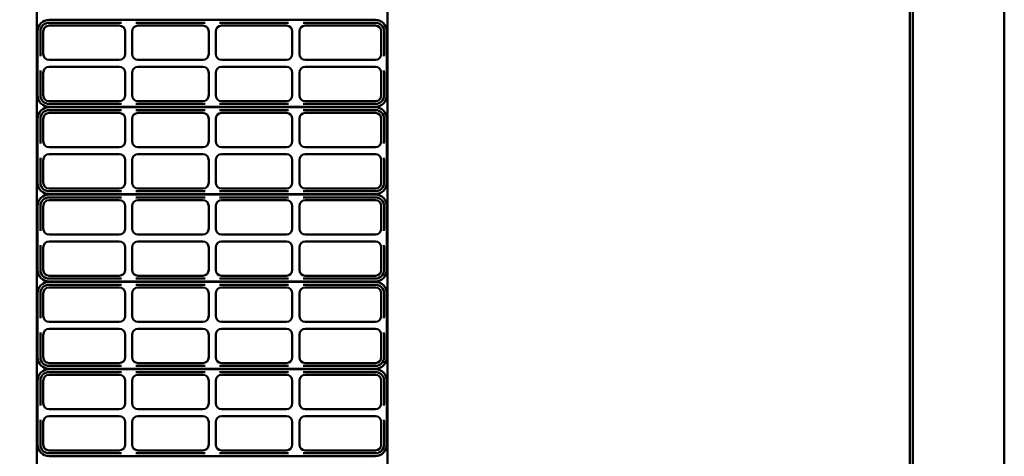
# Model space of a CAD drawing. Units: millimetres. Extents: x 0 to 3730, y 0 to 5250.
# Drawn here: x 1017 to 1620, y 3405 to 3672 of the extents above; entities that cross this region are included whole.
import ezdxf

# ---------------------------------------------------------------- set-up
doc = ezdxf.new("R2010")
doc.units = ezdxf.units.MM
doc.header["$LTSCALE"] = 12.5
doc.layers.add('AM_5', color=3, linetype='Continuous', lineweight=25)
doc.layers.add('Visible (ISO)', color=7, linetype='Continuous', lineweight=50)
doc.styles.add('Annotative', font='txt')
doc.styles.get("Standard").update_dxf_attribs({"font": 'tahoma.ttf'})
doc.dimstyles.new('Standard$0', dxfattribs={"dimscale": 12.5, "dimtxt": 0.18, "dimasz": 0.18, "dimexe": 0.18, "dimexo": 0.0625, "dimgap": 0.09, "dimtad": 0, "dimtih": 1, "dimtoh": 1, "dimdec": 4, "dimzin": 0, "dimdsep": 46, "dimtxsty": 'Standard', "dimblk": 'CLOSED', "dimcen": 0.09, "dimadec": 0, "dimazin": 0, "dimtfac": 1, "dimtdec": 4, "dimtofl": 0, "dimtmove": 0, "dimatfit": 3, "dimfxl": 1, "dimtolj": 1, "dimtzin": 0, "dimarcsym": 0})

# ---------------------------------------------------------------- blocks, each defined once
blk = doc.blocks.new('*D11')
at = {"layer": 'AM_5', "color": 0, "lineweight": -2}
for p, q in [((1425.4, 4439.31), (589.17, 4439.31)), ((589.35, 4409.31), (589.35, 3626.12)), ((589.35, 2914.61), (589.35, 3525.94)), ((857.9, 2884.61), (589.17, 2884.61))]:
    blk.add_line(p, q, dxfattribs=at)
at = {"layer": 'AM_5', "color": 0}
for points in [[(584.35, 4409.31), (594.35, 4409.31), (589.35, 4439.31)], [(584.35, 2914.61), (594.35, 2914.61), (589.35, 2884.61)]]:
    blk.add_solid(points, dxfattribs=at)
at = {"layer": 'Defpoints', "color": 0}
for p in [(1425.47, 4439.31), (589.35, 2884.61), (857.97, 2884.61)]:
    blk.add_point(p, dxfattribs=at)
at = {"layer": 'AM_5', "color": 0, "insert": (589.35, 3576.03), "char_height": 30, "attachment_point": 5, "rotation": 90, "style": 'Annotative'}
blk.add_mtext('\\A1;1555', dxfattribs=at)

msp = doc.modelspace()

# ---------------------------------------------------------------- linework, layer by layer
at = {"layer": 'Visible (ISO)'}
for p, q in [((1563.97, 4435.81), (1563.97, 2885.81)), ((1619.97, 4435.81), (1619.97, 2885.81)), ((1562.02, 4429.07), (1562.02, 2993.05)), ((1027.02, 3145.81), (1027.02, 3981.81)), ((1242.02, 3981.81), (1242.02, 3145.81)), ((1234.52, 3672.14), (1034.52, 3672.14)), ((1034.52, 3670.43), (1077.56, 3670.43)), ((1089.02, 3670.43), (1128.79, 3670.43)), ((1140.25, 3670.43), (1180.02, 3670.43)), ((1191.48, 3670.43), (1234.52, 3670.43)), ((1027.52, 3665.14), (1027.52, 3625.99)), ((1029.23, 3651.29), (1029.23, 3665.14)), ((1030.94, 3651.29), (1030.94, 3665.14)), ((1034.52, 3668.72), (1077.56, 3668.72)), ((1081.14, 3665.14), (1081.14, 3651.29)), ((1085.44, 3651.29), (1085.44, 3665.14)), ((1089.02, 3668.72), (1128.79, 3668.72)), ((1132.37, 3665.14), (1132.37, 3651.29)), ((1136.67, 3651.29), (1136.67, 3665.14)), ((1140.25, 3668.72), (1180.02, 3668.72)), ((1183.6, 3665.14), (1183.6, 3651.29)), ((1187.9, 3651.29), (1187.9, 3665.14)), ((1191.48, 3668.72), (1234.52, 3668.72)), ((1238.1, 3665.14), (1238.1, 3651.29)), ((1239.81, 3665.14), (1239.81, 3651.29)), ((1241.52, 3625.99), (1241.52, 3665.14)), ((1077.56, 3647.71), (1034.52, 3647.71)), ((1128.79, 3647.71), (1089.02, 3647.71)), ((1180.02, 3647.71), (1140.25, 3647.71)), ((1234.52, 3647.71), (1191.48, 3647.71)), ((1029.23, 3625.99), (1029.23, 3639.83)), ((1030.94, 3625.99), (1030.94, 3639.83)), ((1034.52, 3643.41), (1077.56, 3643.41)), ((1081.14, 3639.83), (1081.14, 3625.99)), ((1085.44, 3625.99), (1085.44, 3639.83)), ((1089.02, 3643.41), (1128.79, 3643.41)), ((1132.37, 3639.83), (1132.37, 3625.99)), ((1136.67, 3625.99), (1136.67, 3639.83)), ((1140.25, 3643.41), (1180.02, 3643.41)), ((1183.6, 3639.83), (1183.6, 3625.99)), ((1187.9, 3625.99), (1187.9, 3639.83)), ((1191.48, 3643.41), (1234.52, 3643.41)), ((1238.1, 3639.83), (1238.1, 3625.99)), ((1239.81, 3639.83), (1239.81, 3625.99)), ((1077.56, 3622.41), (1034.52, 3622.41)), ((1128.79, 3622.41), (1089.02, 3622.41)), ((1180.02, 3622.41), (1140.25, 3622.41)), ((1234.52, 3622.41), (1191.48, 3622.41)), ((1077.56, 3620.7), (1034.52, 3620.7)), ((1034.52, 3618.99), (1234.52, 3618.99)), ((1234.52, 3618.64), (1034.52, 3618.64)), ((1034.52, 3616.93), (1077.56, 3616.93)), ((1034.52, 3615.22), (1077.56, 3615.22)), ((1128.79, 3620.7), (1089.02, 3620.7)), ((1089.02, 3616.93), (1128.79, 3616.93)), ((1089.02, 3615.22), (1128.79, 3615.22)), ((1180.02, 3620.7), (1140.25, 3620.7)), ((1140.25, 3616.93), (1180.02, 3616.93)), ((1140.25, 3615.22), (1180.02, 3615.22)), ((1234.52, 3620.7), (1191.48, 3620.7)), ((1191.48, 3616.93), (1234.52, 3616.93)), ((1191.48, 3615.22), (1234.52, 3615.22)), ((1027.52, 3611.64), (1027.52, 3572.49)), ((1029.23, 3597.79), (1029.23, 3611.64)), ((1030.94, 3597.79), (1030.94, 3611.64)), ((1081.14, 3611.64), (1081.14, 3597.79)), ((1085.44, 3597.79), (1085.44, 3611.64)), ((1132.37, 3611.64), (1132.37, 3597.79)), ((1136.67, 3597.79), (1136.67, 3611.64)), ((1183.6, 3611.64), (1183.6, 3597.79)), ((1187.9, 3597.79), (1187.9, 3611.64)), ((1238.1, 3611.64), (1238.1, 3597.79)), ((1239.81, 3611.64), (1239.81, 3597.79)), ((1241.52, 3572.49), (1241.52, 3611.64)), ((1077.56, 3594.21), (1034.52, 3594.21)), ((1128.79, 3594.21), (1089.02, 3594.21)), ((1180.02, 3594.21), (1140.25, 3594.21)), ((1234.52, 3594.21), (1191.48, 3594.21)), ((1029.23, 3572.49), (1029.23, 3586.33)), ((1030.94, 3572.49), (1030.94, 3586.33)), ((1034.52, 3589.91), (1077.56, 3589.91)), ((1081.14, 3586.33), (1081.14, 3572.49)), ((1085.44, 3572.49), (1085.44, 3586.33)), ((1089.02, 3589.91), (1128.79, 3589.91)), ((1132.37, 3586.33), (1132.37, 3572.49)), ((1136.67, 3572.49), (1136.67, 3586.33)), ((1140.25, 3589.91), (1180.02, 3589.91)), ((1183.6, 3586.33), (1183.6, 3572.49)), ((1187.9, 3572.49), (1187.9, 3586.33)), ((1191.48, 3589.91), (1234.52, 3589.91)), ((1238.1, 3586.33), (1238.1, 3572.49)), ((1239.81, 3586.33), (1239.81, 3572.49)), ((1077.56, 3568.91), (1034.52, 3568.91)), ((1077.56, 3567.2), (1034.52, 3567.2)), ((1128.79, 3568.91), (1089.02, 3568.91)), ((1128.79, 3567.2), (1089.02, 3567.2)), ((1180.02, 3568.91), (1140.25, 3568.91)), ((1180.02, 3567.2), (1140.25, 3567.2)), ((1234.52, 3568.91), (1191.48, 3568.91)), ((1234.52, 3567.2), (1191.48, 3567.2)), ((1034.52, 3565.49), (1234.52, 3565.49)), ((1234.52, 3565.14), (1034.52, 3565.14)), ((1034.52, 3563.43), (1077.56, 3563.43)), ((1034.52, 3561.72), (1077.56, 3561.72)), ((1089.02, 3563.43), (1128.79, 3563.43)), ((1089.02, 3561.72), (1128.79, 3561.72)), ((1140.25, 3563.43), (1180.02, 3563.43)), ((1140.25, 3561.72), (1180.02, 3561.72)), ((1191.48, 3563.43), (1234.52, 3563.43)), ((1191.48, 3561.72), (1234.52, 3561.72)), ((1027.52, 3558.14), (1027.52, 3518.99)), ((1029.23, 3544.29), (1029.23, 3558.14)), ((1030.94, 3544.29), (1030.94, 3558.14)), ((1081.14, 3558.14), (1081.14, 3544.29)), ((1085.44, 3544.29), (1085.44, 3558.14)), ((1132.37, 3558.14), (1132.37, 3544.29)), ((1136.67, 3544.29), (1136.67, 3558.14)), ((1183.6, 3558.14), (1183.6, 3544.29)), ((1187.9, 3544.29), (1187.9, 3558.14)), ((1238.1, 3558.14), (1238.1, 3544.29)), ((1239.81, 3558.14), (1239.81, 3544.29)), ((1241.52, 3518.99), (1241.52, 3558.14)), ((1077.56, 3540.71), (1034.52, 3540.71)), ((1034.52, 3536.41), (1077.56, 3536.41)), ((1128.79, 3540.71), (1089.02, 3540.71)), ((1089.02, 3536.41), (1128.79, 3536.41)), ((1180.02, 3540.71), (1140.25, 3540.71)), ((1140.25, 3536.41), (1180.02, 3536.41)), ((1234.52, 3540.71), (1191.48, 3540.71)), ((1191.48, 3536.41), (1234.52, 3536.41)), ((1029.23, 3518.99), (1029.23, 3532.83)), ((1030.94, 3518.99), (1030.94, 3532.83)), ((1081.14, 3532.83), (1081.14, 3518.99)), ((1085.44, 3518.99), (1085.44, 3532.83)), ((1132.37, 3532.83), (1132.37, 3518.99)), ((1136.67, 3518.99), (1136.67, 3532.83)), ((1183.6, 3532.83), (1183.6, 3518.99)), ((1187.9, 3518.99), (1187.9, 3532.83)), ((1238.1, 3532.83), (1238.1, 3518.99)), ((1239.81, 3532.83), (1239.81, 3518.99)), ((1077.56, 3515.41), (1034.52, 3515.41)), ((1077.56, 3513.7), (1034.52, 3513.7)), ((1128.79, 3515.41), (1089.02, 3515.41)), ((1128.79, 3513.7), (1089.02, 3513.7)), ((1180.02, 3515.41), (1140.25, 3515.41)), ((1180.02, 3513.7), (1140.25, 3513.7)), ((1234.52, 3515.41), (1191.48, 3515.41)), ((1234.52, 3513.7), (1191.48, 3513.7)), ((1034.52, 3511.99), (1234.52, 3511.99)), ((1234.52, 3511.64), (1034.52, 3511.64)), ((1034.52, 3509.93), (1077.56, 3509.93)), ((1034.52, 3508.22), (1077.56, 3508.22)), ((1089.02, 3509.93), (1128.79, 3509.93)), ((1089.02, 3508.22), (1128.79, 3508.22)), ((1140.25, 3509.93), (1180.02, 3509.93)), ((1140.25, 3508.22), (1180.02, 3508.22)), ((1191.48, 3509.93), (1234.52, 3509.93)), ((1191.48, 3508.22), (1234.52, 3508.22)), ((1027.52, 3504.64), (1027.52, 3465.49)), ((1029.23, 3490.79), (1029.23, 3504.64)), ((1030.94, 3490.79), (1030.94, 3504.64)), ((1081.14, 3504.64), (1081.14, 3490.79)), ((1085.44, 3490.79), (1085.44, 3504.64)), ((1132.37, 3504.64), (1132.37, 3490.79)), ((1136.67, 3490.79), (1136.67, 3504.64)), ((1183.6, 3504.64), (1183.6, 3490.79)), ((1187.9, 3490.79), (1187.9, 3504.64)), ((1238.1, 3504.64), (1238.1, 3490.79)), ((1239.81, 3504.64), (1239.81, 3490.79)), ((1241.52, 3465.49), (1241.52, 3504.64)), ((1077.56, 3487.21), (1034.52, 3487.21)), ((1034.52, 3482.91), (1077.56, 3482.91)), ((1128.79, 3487.21), (1089.02, 3487.21)), ((1089.02, 3482.91), (1128.79, 3482.91)), ((1180.02, 3487.21), (1140.25, 3487.21)), ((1140.25, 3482.91), (1180.02, 3482.91)), ((1234.52, 3487.21), (1191.48, 3487.21)), ((1191.48, 3482.91), (1234.52, 3482.91)), ((1029.23, 3465.49), (1029.23, 3479.33)), ((1030.94, 3465.49), (1030.94, 3479.33)), ((1081.14, 3479.33), (1081.14, 3465.49)), ((1085.44, 3465.49), (1085.44, 3479.33)), ((1132.37, 3479.33), (1132.37, 3465.49)), ((1136.67, 3465.49), (1136.67, 3479.33)), ((1183.6, 3479.33), (1183.6, 3465.49)), ((1187.9, 3465.49), (1187.9, 3479.33)), ((1238.1, 3479.33), (1238.1, 3465.49)), ((1239.81, 3479.33), (1239.81, 3465.49)), ((1077.56, 3461.91), (1034.52, 3461.91)), ((1077.56, 3460.2), (1034.52, 3460.2)), ((1034.52, 3458.49), (1234.52, 3458.49)), ((1234.52, 3458.14), (1034.52, 3458.14)), ((1128.79, 3461.91), (1089.02, 3461.91)), ((1128.79, 3460.2), (1089.02, 3460.2)), ((1180.02, 3461.91), (1140.25, 3461.91)), ((1180.02, 3460.2), (1140.25, 3460.2)), ((1234.52, 3461.91), (1191.48, 3461.91)), ((1234.52, 3460.2), (1191.48, 3460.2)), ((1034.52, 3456.43), (1077.56, 3456.43)), ((1034.52, 3454.72), (1077.56, 3454.72)), ((1089.02, 3456.43), (1128.79, 3456.43)), ((1089.02, 3454.72), (1128.79, 3454.72)), ((1140.25, 3456.43), (1180.02, 3456.43)), ((1140.25, 3454.72), (1180.02, 3454.72)), ((1191.48, 3456.43), (1234.52, 3456.43)), ((1191.48, 3454.72), (1234.52, 3454.72)), ((1027.52, 3451.14), (1027.52, 3411.99)), ((1029.23, 3437.29), (1029.23, 3451.14)), ((1030.94, 3437.29), (1030.94, 3451.14)), ((1081.14, 3451.14), (1081.14, 3437.29)), ((1085.44, 3437.29), (1085.44, 3451.14)), ((1132.37, 3451.14), (1132.37, 3437.29)), ((1136.67, 3437.29), (1136.67, 3451.14)), ((1183.6, 3451.14), (1183.6, 3437.29)), ((1187.9, 3437.29), (1187.9, 3451.14)), ((1238.1, 3451.14), (1238.1, 3437.29)), ((1239.81, 3451.14), (1239.81, 3437.29)), ((1241.52, 3411.99), (1241.52, 3451.14)), ((1077.56, 3433.71), (1034.52, 3433.71)), ((1128.79, 3433.71), (1089.02, 3433.71)), ((1180.02, 3433.71), (1140.25, 3433.71)), ((1234.52, 3433.71), (1191.48, 3433.71)), ((1034.52, 3429.41), (1077.56, 3429.41)), ((1089.02, 3429.41), (1128.79, 3429.41)), ((1140.25, 3429.41), (1180.02, 3429.41)), ((1191.48, 3429.41), (1234.52, 3429.41)), ((1029.23, 3411.99), (1029.23, 3425.83)), ((1030.94, 3411.99), (1030.94, 3425.83)), ((1081.14, 3425.83), (1081.14, 3411.99)), ((1085.44, 3411.99), (1085.44, 3425.83)), ((1132.37, 3425.83), (1132.37, 3411.99)), ((1136.67, 3411.99), (1136.67, 3425.83)), ((1183.6, 3425.83), (1183.6, 3411.99)), ((1187.9, 3411.99), (1187.9, 3425.83)), ((1238.1, 3425.83), (1238.1, 3411.99)), ((1239.81, 3425.83), (1239.81, 3411.99)), ((1077.56, 3408.41), (1034.52, 3408.41)), ((1077.56, 3406.7), (1034.52, 3406.7)), ((1034.52, 3404.99), (1234.52, 3404.99)), ((1128.79, 3408.41), (1089.02, 3408.41)), ((1128.79, 3406.7), (1089.02, 3406.7)), ((1180.02, 3408.41), (1140.25, 3408.41)), ((1180.02, 3406.7), (1140.25, 3406.7)), ((1234.52, 3408.41), (1191.48, 3408.41)), ((1234.52, 3406.7), (1191.48, 3406.7))]:
    msp.add_line(p, q, dxfattribs=at)
for centre, radius, start, end in [((1034.52, 3665.14), 7, 90, 180), ((1034.52, 3665.14), 5.29, 90, 180), ((1234.52, 3665.14), 7, 0, 90), ((1234.52, 3665.14), 5.29, 0, 90), ((1034.52, 3665.14), 3.58, 90, 180), ((1077.56, 3665.14), 3.58, 0, 90), ((1089.02, 3665.14), 3.58, 90, 180), ((1128.79, 3665.14), 3.58, 0, 90), ((1140.25, 3665.14), 3.58, 90, 180), ((1180.02, 3665.14), 3.58, 0, 90), ((1191.48, 3665.14), 3.58, 90, 180), ((1234.52, 3665.14), 3.58, 0, 90), ((1034.52, 3651.29), 3.58, 180, 270), ((1077.56, 3651.29), 3.58, 270, 0), ((1089.02, 3651.29), 3.58, 180, 270), ((1128.79, 3651.29), 3.58, 270, 0), ((1140.25, 3651.29), 3.58, 180, 270), ((1180.02, 3651.29), 3.58, 270, 0), ((1191.48, 3651.29), 3.58, 180, 270), ((1234.52, 3651.29), 3.58, 270, 0), ((1034.52, 3639.83), 3.58, 90, 180), ((1077.56, 3639.83), 3.58, 0, 90), ((1089.02, 3639.83), 3.58, 90, 180), ((1128.79, 3639.83), 3.58, 0, 90), ((1140.25, 3639.83), 3.58, 90, 180), ((1180.02, 3639.83), 3.58, 0, 90), ((1191.48, 3639.83), 3.58, 90, 180), ((1234.52, 3639.83), 3.58, 0, 90), ((1034.52, 3625.99), 7, 180, 270), ((1034.52, 3625.99), 5.29, 180, 270), ((1034.52, 3625.99), 3.58, 180, 270), ((1077.56, 3625.99), 3.58, 270, 0), ((1089.02, 3625.99), 3.58, 180, 270), ((1128.79, 3625.99), 3.58, 270, 0), ((1140.25, 3625.99), 3.58, 180, 270), ((1180.02, 3625.99), 3.58, 270, 0), ((1191.48, 3625.99), 3.58, 180, 270), ((1234.52, 3625.99), 7, 270, 0), ((1234.52, 3625.99), 5.29, 270, 0), ((1234.52, 3625.99), 3.58, 270, 0), ((1034.52, 3611.64), 7, 90, 180), ((1034.52, 3611.64), 5.29, 90, 180), ((1034.52, 3611.64), 3.58, 90, 180), ((1077.56, 3611.64), 3.58, 0, 90), ((1089.02, 3611.64), 3.58, 90, 180), ((1128.79, 3611.64), 3.58, 0, 90), ((1140.25, 3611.64), 3.58, 90, 180), ((1180.02, 3611.64), 3.58, 0, 90), ((1191.48, 3611.64), 3.58, 90, 180), ((1234.52, 3611.64), 7, 0, 90), ((1234.52, 3611.64), 5.29, 0, 90), ((1234.52, 3611.64), 3.58, 0, 90), ((1034.52, 3597.79), 3.58, 180, 270), ((1077.56, 3597.79), 3.58, 270, 0), ((1089.02, 3597.79), 3.58, 180, 270), ((1128.79, 3597.79), 3.58, 270, 0), ((1140.25, 3597.79), 3.58, 180, 270), ((1180.02, 3597.79), 3.58, 270, 0), ((1191.48, 3597.79), 3.58, 180, 270), ((1234.52, 3597.79), 3.58, 270, 0), ((1034.52, 3586.33), 3.58, 90, 180), ((1077.56, 3586.33), 3.58, 0, 90), ((1089.02, 3586.33), 3.58, 90, 180), ((1128.79, 3586.33), 3.58, 0, 90), ((1140.25, 3586.33), 3.58, 90, 180), ((1180.02, 3586.33), 3.58, 0, 90), ((1191.48, 3586.33), 3.58, 90, 180), ((1234.52, 3586.33), 3.58, 0, 90), ((1034.52, 3572.49), 7, 180, 270), ((1034.52, 3572.49), 5.29, 180, 270), ((1034.52, 3572.49), 3.58, 180, 270), ((1077.56, 3572.49), 3.58, 270, 0), ((1089.02, 3572.49), 3.58, 180, 270), ((1128.79, 3572.49), 3.58, 270, 0), ((1140.25, 3572.49), 3.58, 180, 270), ((1180.02, 3572.49), 3.58, 270, 0), ((1191.48, 3572.49), 3.58, 180, 270), ((1234.52, 3572.49), 7, 270, 0), ((1234.52, 3572.49), 5.29, 270, 0), ((1234.52, 3572.49), 3.58, 270, 0), ((1034.52, 3558.14), 7, 90, 180), ((1034.52, 3558.14), 5.29, 90, 180), ((1034.52, 3558.14), 3.58, 90, 180), ((1077.56, 3558.14), 3.58, 0, 90), ((1089.02, 3558.14), 3.58, 90, 180), ((1128.79, 3558.14), 3.58, 0, 90), ((1140.25, 3558.14), 3.58, 90, 180), ((1180.02, 3558.14), 3.58, 0, 90), ((1191.48, 3558.14), 3.58, 90, 180), ((1234.52, 3558.14), 7, 0, 90), ((1234.52, 3558.14), 5.29, 0, 90), ((1234.52, 3558.14), 3.58, 0, 90), ((1034.52, 3544.29), 3.58, 180, 270), ((1077.56, 3544.29), 3.58, 270, 0), ((1089.02, 3544.29), 3.58, 180, 270), ((1128.79, 3544.29), 3.58, 270, 0), ((1140.25, 3544.29), 3.58, 180, 270), ((1180.02, 3544.29), 3.58, 270, 0), ((1191.48, 3544.29), 3.58, 180, 270), ((1234.52, 3544.29), 3.58, 270, 0), ((1034.52, 3532.83), 3.58, 90, 180), ((1077.56, 3532.83), 3.58, 0, 90), ((1089.02, 3532.83), 3.58, 90, 180), ((1128.79, 3532.83), 3.58, 0, 90), ((1140.25, 3532.83), 3.58, 90, 180), ((1180.02, 3532.83), 3.58, 0, 90), ((1191.48, 3532.83), 3.58, 90, 180), ((1234.52, 3532.83), 3.58, 0, 90), ((1034.52, 3518.99), 7, 180, 270), ((1034.52, 3518.99), 5.29, 180, 270), ((1034.52, 3518.99), 3.58, 180, 270), ((1077.56, 3518.99), 3.58, 270, 0), ((1089.02, 3518.99), 3.58, 180, 270), ((1128.79, 3518.99), 3.58, 270, 0), ((1140.25, 3518.99), 3.58, 180, 270), ((1180.02, 3518.99), 3.58, 270, 0), ((1191.48, 3518.99), 3.58, 180, 270), ((1234.52, 3518.99), 7, 270, 0), ((1234.52, 3518.99), 5.29, 270, 0), ((1234.52, 3518.99), 3.58, 270, 0), ((1034.52, 3504.64), 7, 90, 180), ((1034.52, 3504.64), 5.29, 90, 180), ((1034.52, 3504.64), 3.58, 90, 180), ((1077.56, 3504.64), 3.58, 0, 90), ((1089.02, 3504.64), 3.58, 90, 180), ((1128.79, 3504.64), 3.58, 0, 90), ((1140.25, 3504.64), 3.58, 90, 180), ((1180.02, 3504.64), 3.58, 0, 90), ((1191.48, 3504.64), 3.58, 90, 180), ((1234.52, 3504.64), 7, 0, 90), ((1234.52, 3504.64), 5.29, 0, 90), ((1234.52, 3504.64), 3.58, 0, 90), ((1034.52, 3490.79), 3.58, 180, 270), ((1077.56, 3490.79), 3.58, 270, 0), ((1089.02, 3490.79), 3.58, 180, 270), ((1128.79, 3490.79), 3.58, 270, 0), ((1140.25, 3490.79), 3.58, 180, 270), ((1180.02, 3490.79), 3.58, 270, 0), ((1191.48, 3490.79), 3.58, 180, 270), ((1234.52, 3490.79), 3.58, 270, 0), ((1034.52, 3479.33), 3.58, 90, 180), ((1077.56, 3479.33), 3.58, 0, 90), ((1089.02, 3479.33), 3.58, 90, 180), ((1128.79, 3479.33), 3.58, 0, 90), ((1140.25, 3479.33), 3.58, 90, 180), ((1180.02, 3479.33), 3.58, 0, 90), ((1191.48, 3479.33), 3.58, 90, 180), ((1234.52, 3479.33), 3.58, 0, 90), ((1034.52, 3465.49), 7, 180, 270), ((1034.52, 3465.49), 5.29, 180, 270), ((1034.52, 3465.49), 3.58, 180, 270), ((1077.56, 3465.49), 3.58, 270, 0), ((1089.02, 3465.49), 3.58, 180, 270), ((1128.79, 3465.49), 3.58, 270, 0), ((1140.25, 3465.49), 3.58, 180, 270), ((1180.02, 3465.49), 3.58, 270, 0), ((1191.48, 3465.49), 3.58, 180, 270), ((1234.52, 3465.49), 7, 270, 0), ((1234.52, 3465.49), 5.29, 270, 0), ((1234.52, 3465.49), 3.58, 270, 0), ((1034.52, 3451.14), 7, 90, 180), ((1234.52, 3451.14), 7, 0, 90), ((1034.52, 3451.14), 5.29, 90, 180), ((1034.52, 3451.14), 3.58, 90, 180), ((1077.56, 3451.14), 3.58, 0, 90), ((1089.02, 3451.14), 3.58, 90, 180), ((1128.79, 3451.14), 3.58, 0, 90), ((1140.25, 3451.14), 3.58, 90, 180), ((1180.02, 3451.14), 3.58, 0, 90), ((1191.48, 3451.14), 3.58, 90, 180), ((1234.52, 3451.14), 5.29, 0, 90), ((1234.52, 3451.14), 3.58, 0, 90), ((1034.52, 3437.29), 3.58, 180, 270), ((1077.56, 3437.29), 3.58, 270, 0), ((1089.02, 3437.29), 3.58, 180, 270), ((1128.79, 3437.29), 3.58, 270, 0), ((1140.25, 3437.29), 3.58, 180, 270), ((1180.02, 3437.29), 3.58, 270, 0), ((1191.48, 3437.29), 3.58, 180, 270), ((1234.52, 3437.29), 3.58, 270, 0), ((1034.52, 3425.83), 3.58, 90, 180), ((1077.56, 3425.83), 3.58, 0, 90), ((1089.02, 3425.83), 3.58, 90, 180), ((1128.79, 3425.83), 3.58, 0, 90), ((1140.25, 3425.83), 3.58, 90, 180), ((1180.02, 3425.83), 3.58, 0, 90), ((1191.48, 3425.83), 3.58, 90, 180), ((1234.52, 3425.83), 3.58, 0, 90), ((1034.52, 3411.99), 7, 180, 270), ((1034.52, 3411.99), 5.29, 180, 270), ((1034.52, 3411.99), 3.58, 180, 270), ((1077.56, 3411.99), 3.58, 270, 0), ((1089.02, 3411.99), 3.58, 180, 270), ((1128.79, 3411.99), 3.58, 270, 0), ((1140.25, 3411.99), 3.58, 180, 270), ((1180.02, 3411.99), 3.58, 270, 0), ((1191.48, 3411.99), 3.58, 180, 270), ((1234.52, 3411.99), 7, 270, 0), ((1234.52, 3411.99), 5.29, 270, 0), ((1234.52, 3411.99), 3.58, 270, 0)]:
    msp.add_arc(centre, radius, start, end, dxfattribs=at)
for points, knots in [([(1077.56, 3670.43), (1077.83, 3670.43), (1078.1, 3670.41), (1078.54, 3670.38), (1078.7, 3670.36), (1078.87, 3670.34), (1078.88, 3670.34), (1078.88, 3670.34)], [-0.130846, -0.130846, -0.130846, -0.130846, -0.0487375, -0.0487375, 0, 0, 0.0023607, 0.0023607, 0.0023607, 0.0023607]), ([(1087.69, 3670.34), (1087.69, 3670.34), (1087.7, 3670.34), (1087.87, 3670.36), (1088.03, 3670.38), (1088.47, 3670.41), (1088.74, 3670.43), (1089.02, 3670.43)], [-0.2640527, -0.2640527, -0.2640527, -0.2640527, -0.2616919, -0.2616919, -0.2129544, -0.2129544, -0.130846, -0.130846, -0.130846, -0.130846]), ([(1130.11, 3670.34), (1130.11, 3670.34), (1130.1, 3670.34), (1129.93, 3670.36), (1129.77, 3670.38), (1129.33, 3670.41), (1129.06, 3670.43), (1128.79, 3670.43)], [-0.0023607, -0.0023607, -0.0023607, -0.0023607, 0, 0, 0.0487375, 0.0487375, 0.130846, 0.130846, 0.130846, 0.130846]), ([(1138.92, 3670.34), (1138.92, 3670.34), (1138.93, 3670.34), (1139.1, 3670.36), (1139.26, 3670.38), (1139.7, 3670.41), (1139.97, 3670.43), (1140.25, 3670.43)], [-0.2640527, -0.2640527, -0.2640527, -0.2640527, -0.2616919, -0.2616919, -0.2129544, -0.2129544, -0.130846, -0.130846, -0.130846, -0.130846]), ([(1180.02, 3670.43), (1180.29, 3670.43), (1180.56, 3670.41), (1181, 3670.38), (1181.16, 3670.36), (1181.33, 3670.34), (1181.34, 3670.34), (1181.34, 3670.34)], [-0.130846, -0.130846, -0.130846, -0.130846, -0.0487375, -0.0487375, 0, 0, 0.0023607, 0.0023607, 0.0023607, 0.0023607]), ([(1190.15, 3670.34), (1190.15, 3670.34), (1190.16, 3670.34), (1190.33, 3670.36), (1190.49, 3670.38), (1190.93, 3670.41), (1191.2, 3670.43), (1191.48, 3670.43)], [-0.2640527, -0.2640527, -0.2640527, -0.2640527, -0.2616919, -0.2616919, -0.2129544, -0.2129544, -0.130846, -0.130846, -0.130846, -0.130846]), ([(1029.31, 3649.96), (1029.31, 3649.97), (1029.31, 3649.98), (1029.29, 3650.15), (1029.27, 3650.31), (1029.24, 3650.74), (1029.23, 3651.02), (1029.23, 3651.29)], [-0.2640527, -0.2640527, -0.2640527, -0.2640527, -0.2616919, -0.2616919, -0.2129544, -0.2129544, -0.130846, -0.130846, -0.130846, -0.130846]), ([(1239.81, 3651.29), (1239.81, 3651.02), (1239.79, 3650.74), (1239.76, 3650.31), (1239.74, 3650.15), (1239.72, 3649.98), (1239.72, 3649.97), (1239.72, 3649.96)], [-0.130846, -0.130846, -0.130846, -0.130846, -0.0487375, -0.0487375, 0, 0, 0.0023607, 0.0023607, 0.0023607, 0.0023607]), ([(1029.23, 3639.83), (1029.23, 3640.1), (1029.24, 3640.38), (1029.27, 3640.81), (1029.29, 3640.97), (1029.31, 3641.14), (1029.31, 3641.15), (1029.31, 3641.16)], [-0.130846, -0.130846, -0.130846, -0.130846, -0.0487375, -0.0487375, 0, 0, 0.0023607, 0.0023607, 0.0023607, 0.0023607]), ([(1239.72, 3641.16), (1239.72, 3641.15), (1239.72, 3641.14), (1239.74, 3640.97), (1239.76, 3640.81), (1239.79, 3640.38), (1239.81, 3640.1), (1239.81, 3639.83)], [-0.2640527, -0.2640527, -0.2640527, -0.2640527, -0.2616919, -0.2616919, -0.2129544, -0.2129544, -0.130846, -0.130846, -0.130846, -0.130846]), ([(1078.88, 3620.78), (1078.88, 3620.78), (1078.87, 3620.78), (1078.7, 3620.76), (1078.54, 3620.74), (1078.1, 3620.71), (1077.83, 3620.7), (1077.56, 3620.7)], [-0.2640527, -0.2640527, -0.2640527, -0.2640527, -0.2616919, -0.2616919, -0.2129544, -0.2129544, -0.130846, -0.130846, -0.130846, -0.130846]), ([(1089.02, 3620.7), (1088.74, 3620.7), (1088.47, 3620.71), (1088.03, 3620.74), (1087.87, 3620.76), (1087.7, 3620.78), (1087.69, 3620.78), (1087.69, 3620.78)], [-0.130846, -0.130846, -0.130846, -0.130846, -0.0487375, -0.0487375, 0, 0, 0.0023607, 0.0023607, 0.0023607, 0.0023607]), ([(1130.11, 3620.78), (1130.11, 3620.78), (1130.1, 3620.78), (1129.93, 3620.76), (1129.77, 3620.74), (1129.33, 3620.71), (1129.06, 3620.7), (1128.79, 3620.7)], [-0.2640527, -0.2640527, -0.2640527, -0.2640527, -0.2616919, -0.2616919, -0.2129544, -0.2129544, -0.130846, -0.130846, -0.130846, -0.130846]), ([(1140.25, 3620.7), (1139.97, 3620.7), (1139.7, 3620.71), (1139.26, 3620.74), (1139.1, 3620.76), (1138.93, 3620.78), (1138.92, 3620.78), (1138.92, 3620.78)], [-0.130846, -0.130846, -0.130846, -0.130846, -0.0487375, -0.0487375, 0, 0, 0.0023607, 0.0023607, 0.0023607, 0.0023607]), ([(1181.34, 3620.78), (1181.34, 3620.78), (1181.33, 3620.78), (1181.16, 3620.76), (1181, 3620.74), (1180.56, 3620.71), (1180.29, 3620.7), (1180.02, 3620.7)], [-0.2640527, -0.2640527, -0.2640527, -0.2640527, -0.2616919, -0.2616919, -0.2129544, -0.2129544, -0.130846, -0.130846, -0.130846, -0.130846]), ([(1191.48, 3620.7), (1191.2, 3620.7), (1190.93, 3620.71), (1190.49, 3620.74), (1190.33, 3620.76), (1190.16, 3620.78), (1190.15, 3620.78), (1190.15, 3620.78)], [-0.130846, -0.130846, -0.130846, -0.130846, -0.0487375, -0.0487375, 0, 0, 0.0023607, 0.0023607, 0.0023607, 0.0023607]), ([(1077.56, 3616.93), (1077.83, 3616.93), (1078.1, 3616.91), (1078.54, 3616.88), (1078.7, 3616.86), (1078.87, 3616.84), (1078.88, 3616.84), (1078.88, 3616.84)], [-0.130846, -0.130846, -0.130846, -0.130846, -0.0487375, -0.0487375, 0, 0, 0.0023607, 0.0023607, 0.0023607, 0.0023607]), ([(1087.69, 3616.84), (1087.69, 3616.84), (1087.7, 3616.84), (1087.87, 3616.86), (1088.03, 3616.88), (1088.47, 3616.91), (1088.74, 3616.93), (1089.02, 3616.93)], [-0.2640527, -0.2640527, -0.2640527, -0.2640527, -0.2616919, -0.2616919, -0.2129544, -0.2129544, -0.130846, -0.130846, -0.130846, -0.130846]), ([(1130.11, 3616.84), (1130.11, 3616.84), (1130.1, 3616.84), (1129.93, 3616.86), (1129.77, 3616.88), (1129.33, 3616.91), (1129.06, 3616.93), (1128.79, 3616.93)], [-0.0023607, -0.0023607, -0.0023607, -0.0023607, 0, 0, 0.0487375, 0.0487375, 0.130846, 0.130846, 0.130846, 0.130846]), ([(1138.92, 3616.84), (1138.92, 3616.84), (1138.93, 3616.84), (1139.1, 3616.86), (1139.26, 3616.88), (1139.7, 3616.91), (1139.97, 3616.93), (1140.25, 3616.93)], [-0.2640527, -0.2640527, -0.2640527, -0.2640527, -0.2616919, -0.2616919, -0.2129544, -0.2129544, -0.130846, -0.130846, -0.130846, -0.130846]), ([(1180.02, 3616.93), (1180.29, 3616.93), (1180.56, 3616.91), (1181, 3616.88), (1181.16, 3616.86), (1181.33, 3616.84), (1181.34, 3616.84), (1181.34, 3616.84)], [-0.130846, -0.130846, -0.130846, -0.130846, -0.0487375, -0.0487375, 0, 0, 0.0023607, 0.0023607, 0.0023607, 0.0023607]), ([(1190.15, 3616.84), (1190.15, 3616.84), (1190.16, 3616.84), (1190.33, 3616.86), (1190.49, 3616.88), (1190.93, 3616.91), (1191.2, 3616.93), (1191.48, 3616.93)], [-0.2640527, -0.2640527, -0.2640527, -0.2640527, -0.2616919, -0.2616919, -0.2129544, -0.2129544, -0.130846, -0.130846, -0.130846, -0.130846]), ([(1029.31, 3596.46), (1029.31, 3596.47), (1029.31, 3596.48), (1029.29, 3596.65), (1029.27, 3596.81), (1029.24, 3597.24), (1029.23, 3597.52), (1029.23, 3597.79)], [-0.2640527, -0.2640527, -0.2640527, -0.2640527, -0.2616919, -0.2616919, -0.2129544, -0.2129544, -0.130846, -0.130846, -0.130846, -0.130846]), ([(1239.81, 3597.79), (1239.81, 3597.52), (1239.79, 3597.24), (1239.76, 3596.81), (1239.74, 3596.65), (1239.72, 3596.48), (1239.72, 3596.47), (1239.72, 3596.46)], [-0.130846, -0.130846, -0.130846, -0.130846, -0.0487375, -0.0487375, 0, 0, 0.0023607, 0.0023607, 0.0023607, 0.0023607]), ([(1029.23, 3586.33), (1029.23, 3586.6), (1029.24, 3586.88), (1029.27, 3587.31), (1029.29, 3587.47), (1029.31, 3587.64), (1029.31, 3587.65), (1029.31, 3587.66)], [-0.130846, -0.130846, -0.130846, -0.130846, -0.0487375, -0.0487375, 0, 0, 0.0023607, 0.0023607, 0.0023607, 0.0023607]), ([(1239.72, 3587.66), (1239.72, 3587.65), (1239.72, 3587.64), (1239.74, 3587.47), (1239.76, 3587.31), (1239.79, 3586.88), (1239.81, 3586.6), (1239.81, 3586.33)], [-0.2640527, -0.2640527, -0.2640527, -0.2640527, -0.2616919, -0.2616919, -0.2129544, -0.2129544, -0.130846, -0.130846, -0.130846, -0.130846]), ([(1078.88, 3567.28), (1078.88, 3567.28), (1078.87, 3567.28), (1078.7, 3567.26), (1078.54, 3567.24), (1078.1, 3567.21), (1077.83, 3567.2), (1077.56, 3567.2)], [-0.2640527, -0.2640527, -0.2640527, -0.2640527, -0.2616919, -0.2616919, -0.2129544, -0.2129544, -0.130846, -0.130846, -0.130846, -0.130846]), ([(1089.02, 3567.2), (1088.74, 3567.2), (1088.47, 3567.21), (1088.03, 3567.24), (1087.87, 3567.26), (1087.7, 3567.28), (1087.69, 3567.28), (1087.69, 3567.28)], [-0.130846, -0.130846, -0.130846, -0.130846, -0.0487375, -0.0487375, 0, 0, 0.0023607, 0.0023607, 0.0023607, 0.0023607]), ([(1130.11, 3567.28), (1130.11, 3567.28), (1130.1, 3567.28), (1129.93, 3567.26), (1129.77, 3567.24), (1129.33, 3567.21), (1129.06, 3567.2), (1128.79, 3567.2)], [-0.2640527, -0.2640527, -0.2640527, -0.2640527, -0.2616919, -0.2616919, -0.2129544, -0.2129544, -0.130846, -0.130846, -0.130846, -0.130846]), ([(1140.25, 3567.2), (1139.97, 3567.2), (1139.7, 3567.21), (1139.26, 3567.24), (1139.1, 3567.26), (1138.93, 3567.28), (1138.92, 3567.28), (1138.92, 3567.28)], [-0.130846, -0.130846, -0.130846, -0.130846, -0.0487375, -0.0487375, 0, 0, 0.0023607, 0.0023607, 0.0023607, 0.0023607]), ([(1181.34, 3567.28), (1181.34, 3567.28), (1181.33, 3567.28), (1181.16, 3567.26), (1181, 3567.24), (1180.56, 3567.21), (1180.29, 3567.2), (1180.02, 3567.2)], [-0.2640527, -0.2640527, -0.2640527, -0.2640527, -0.2616919, -0.2616919, -0.2129544, -0.2129544, -0.130846, -0.130846, -0.130846, -0.130846]), ([(1191.48, 3567.2), (1191.2, 3567.2), (1190.93, 3567.21), (1190.49, 3567.24), (1190.33, 3567.26), (1190.16, 3567.28), (1190.15, 3567.28), (1190.15, 3567.28)], [-0.130846, -0.130846, -0.130846, -0.130846, -0.0487375, -0.0487375, 0, 0, 0.0023607, 0.0023607, 0.0023607, 0.0023607]), ([(1077.56, 3563.43), (1077.83, 3563.43), (1078.1, 3563.41), (1078.54, 3563.38), (1078.7, 3563.36), (1078.87, 3563.34), (1078.88, 3563.34), (1078.88, 3563.34)], [-0.130846, -0.130846, -0.130846, -0.130846, -0.0487375, -0.0487375, 0, 0, 0.0023607, 0.0023607, 0.0023607, 0.0023607]), ([(1087.69, 3563.34), (1087.69, 3563.34), (1087.7, 3563.34), (1087.87, 3563.36), (1088.03, 3563.38), (1088.47, 3563.41), (1088.74, 3563.43), (1089.02, 3563.43)], [-0.2640527, -0.2640527, -0.2640527, -0.2640527, -0.2616919, -0.2616919, -0.2129544, -0.2129544, -0.130846, -0.130846, -0.130846, -0.130846]), ([(1130.11, 3563.34), (1130.11, 3563.34), (1130.1, 3563.34), (1129.93, 3563.36), (1129.77, 3563.38), (1129.33, 3563.41), (1129.06, 3563.43), (1128.79, 3563.43)], [-0.0023607, -0.0023607, -0.0023607, -0.0023607, 0, 0, 0.0487375, 0.0487375, 0.130846, 0.130846, 0.130846, 0.130846]), ([(1138.92, 3563.34), (1138.92, 3563.34), (1138.93, 3563.34), (1139.1, 3563.36), (1139.26, 3563.38), (1139.7, 3563.41), (1139.97, 3563.43), (1140.25, 3563.43)], [-0.2640527, -0.2640527, -0.2640527, -0.2640527, -0.2616919, -0.2616919, -0.2129544, -0.2129544, -0.130846, -0.130846, -0.130846, -0.130846]), ([(1180.02, 3563.43), (1180.29, 3563.43), (1180.56, 3563.41), (1181, 3563.38), (1181.16, 3563.36), (1181.33, 3563.34), (1181.34, 3563.34), (1181.34, 3563.34)], [-0.130846, -0.130846, -0.130846, -0.130846, -0.0487375, -0.0487375, 0, 0, 0.0023607, 0.0023607, 0.0023607, 0.0023607]), ([(1190.15, 3563.34), (1190.15, 3563.34), (1190.16, 3563.34), (1190.33, 3563.36), (1190.49, 3563.38), (1190.93, 3563.41), (1191.2, 3563.43), (1191.48, 3563.43)], [-0.2640527, -0.2640527, -0.2640527, -0.2640527, -0.2616919, -0.2616919, -0.2129544, -0.2129544, -0.130846, -0.130846, -0.130846, -0.130846]), ([(1029.31, 3542.96), (1029.31, 3542.97), (1029.31, 3542.98), (1029.29, 3543.15), (1029.27, 3543.31), (1029.24, 3543.74), (1029.23, 3544.02), (1029.23, 3544.29)], [-0.2640527, -0.2640527, -0.2640527, -0.2640527, -0.2616919, -0.2616919, -0.2129544, -0.2129544, -0.130846, -0.130846, -0.130846, -0.130846]), ([(1239.81, 3544.29), (1239.81, 3544.02), (1239.79, 3543.74), (1239.76, 3543.31), (1239.74, 3543.15), (1239.72, 3542.98), (1239.72, 3542.97), (1239.72, 3542.96)], [-0.130846, -0.130846, -0.130846, -0.130846, -0.0487375, -0.0487375, 0, 0, 0.0023607, 0.0023607, 0.0023607, 0.0023607]), ([(1029.23, 3532.83), (1029.23, 3533.1), (1029.24, 3533.38), (1029.27, 3533.81), (1029.29, 3533.97), (1029.31, 3534.14), (1029.31, 3534.15), (1029.31, 3534.16)], [-0.130846, -0.130846, -0.130846, -0.130846, -0.0487375, -0.0487375, 0, 0, 0.0023607, 0.0023607, 0.0023607, 0.0023607]), ([(1239.72, 3534.16), (1239.72, 3534.15), (1239.72, 3534.14), (1239.74, 3533.97), (1239.76, 3533.81), (1239.79, 3533.38), (1239.81, 3533.1), (1239.81, 3532.83)], [-0.2640527, -0.2640527, -0.2640527, -0.2640527, -0.2616919, -0.2616919, -0.2129544, -0.2129544, -0.130846, -0.130846, -0.130846, -0.130846]), ([(1078.88, 3513.78), (1078.88, 3513.78), (1078.87, 3513.78), (1078.7, 3513.76), (1078.54, 3513.74), (1078.1, 3513.71), (1077.83, 3513.7), (1077.56, 3513.7)], [-0.2640527, -0.2640527, -0.2640527, -0.2640527, -0.2616919, -0.2616919, -0.2129544, -0.2129544, -0.130846, -0.130846, -0.130846, -0.130846]), ([(1089.02, 3513.7), (1088.74, 3513.7), (1088.47, 3513.71), (1088.03, 3513.74), (1087.87, 3513.76), (1087.7, 3513.78), (1087.69, 3513.78), (1087.69, 3513.78)], [-0.130846, -0.130846, -0.130846, -0.130846, -0.0487375, -0.0487375, 0, 0, 0.0023607, 0.0023607, 0.0023607, 0.0023607]), ([(1130.11, 3513.78), (1130.11, 3513.78), (1130.1, 3513.78), (1129.93, 3513.76), (1129.77, 3513.74), (1129.33, 3513.71), (1129.06, 3513.7), (1128.79, 3513.7)], [-0.2640527, -0.2640527, -0.2640527, -0.2640527, -0.2616919, -0.2616919, -0.2129544, -0.2129544, -0.130846, -0.130846, -0.130846, -0.130846]), ([(1140.25, 3513.7), (1139.97, 3513.7), (1139.7, 3513.71), (1139.26, 3513.74), (1139.1, 3513.76), (1138.93, 3513.78), (1138.92, 3513.78), (1138.92, 3513.78)], [-0.130846, -0.130846, -0.130846, -0.130846, -0.0487375, -0.0487375, 0, 0, 0.0023607, 0.0023607, 0.0023607, 0.0023607]), ([(1181.34, 3513.78), (1181.34, 3513.78), (1181.33, 3513.78), (1181.16, 3513.76), (1181, 3513.74), (1180.56, 3513.71), (1180.29, 3513.7), (1180.02, 3513.7)], [-0.2640527, -0.2640527, -0.2640527, -0.2640527, -0.2616919, -0.2616919, -0.2129544, -0.2129544, -0.130846, -0.130846, -0.130846, -0.130846]), ([(1191.48, 3513.7), (1191.2, 3513.7), (1190.93, 3513.71), (1190.49, 3513.74), (1190.33, 3513.76), (1190.16, 3513.78), (1190.15, 3513.78), (1190.15, 3513.78)], [-0.130846, -0.130846, -0.130846, -0.130846, -0.0487375, -0.0487375, 0, 0, 0.0023607, 0.0023607, 0.0023607, 0.0023607]), ([(1077.56, 3509.93), (1077.83, 3509.93), (1078.1, 3509.91), (1078.54, 3509.88), (1078.7, 3509.86), (1078.87, 3509.84), (1078.88, 3509.84), (1078.88, 3509.84)], [-0.130846, -0.130846, -0.130846, -0.130846, -0.0487375, -0.0487375, 0, 0, 0.0023607, 0.0023607, 0.0023607, 0.0023607]), ([(1087.69, 3509.84), (1087.69, 3509.84), (1087.7, 3509.84), (1087.87, 3509.86), (1088.03, 3509.88), (1088.47, 3509.91), (1088.74, 3509.93), (1089.02, 3509.93)], [-0.2640527, -0.2640527, -0.2640527, -0.2640527, -0.2616919, -0.2616919, -0.2129544, -0.2129544, -0.130846, -0.130846, -0.130846, -0.130846]), ([(1130.11, 3509.84), (1130.11, 3509.84), (1130.1, 3509.84), (1129.93, 3509.86), (1129.77, 3509.88), (1129.33, 3509.91), (1129.06, 3509.93), (1128.79, 3509.93)], [-0.0023607, -0.0023607, -0.0023607, -0.0023607, 0, 0, 0.0487375, 0.0487375, 0.130846, 0.130846, 0.130846, 0.130846]), ([(1138.92, 3509.84), (1138.92, 3509.84), (1138.93, 3509.84), (1139.1, 3509.86), (1139.26, 3509.88), (1139.7, 3509.91), (1139.97, 3509.93), (1140.25, 3509.93)], [-0.2640527, -0.2640527, -0.2640527, -0.2640527, -0.2616919, -0.2616919, -0.2129544, -0.2129544, -0.130846, -0.130846, -0.130846, -0.130846]), ([(1180.02, 3509.93), (1180.29, 3509.93), (1180.56, 3509.91), (1181, 3509.88), (1181.16, 3509.86), (1181.33, 3509.84), (1181.34, 3509.84), (1181.34, 3509.84)], [-0.130846, -0.130846, -0.130846, -0.130846, -0.0487375, -0.0487375, 0, 0, 0.0023607, 0.0023607, 0.0023607, 0.0023607]), ([(1190.15, 3509.84), (1190.15, 3509.84), (1190.16, 3509.84), (1190.33, 3509.86), (1190.49, 3509.88), (1190.93, 3509.91), (1191.2, 3509.93), (1191.48, 3509.93)], [-0.2640527, -0.2640527, -0.2640527, -0.2640527, -0.2616919, -0.2616919, -0.2129544, -0.2129544, -0.130846, -0.130846, -0.130846, -0.130846]), ([(1029.31, 3489.46), (1029.31, 3489.47), (1029.31, 3489.48), (1029.29, 3489.65), (1029.27, 3489.81), (1029.24, 3490.24), (1029.23, 3490.52), (1029.23, 3490.79)], [-0.2640527, -0.2640527, -0.2640527, -0.2640527, -0.2616919, -0.2616919, -0.2129544, -0.2129544, -0.130846, -0.130846, -0.130846, -0.130846]), ([(1239.81, 3490.79), (1239.81, 3490.52), (1239.79, 3490.24), (1239.76, 3489.81), (1239.74, 3489.65), (1239.72, 3489.48), (1239.72, 3489.47), (1239.72, 3489.46)], [-0.130846, -0.130846, -0.130846, -0.130846, -0.0487375, -0.0487375, 0, 0, 0.0023607, 0.0023607, 0.0023607, 0.0023607]), ([(1029.23, 3479.33), (1029.23, 3479.6), (1029.24, 3479.88), (1029.27, 3480.31), (1029.29, 3480.47), (1029.31, 3480.64), (1029.31, 3480.65), (1029.31, 3480.66)], [-0.130846, -0.130846, -0.130846, -0.130846, -0.0487375, -0.0487375, 0, 0, 0.0023607, 0.0023607, 0.0023607, 0.0023607]), ([(1239.72, 3480.66), (1239.72, 3480.65), (1239.72, 3480.64), (1239.74, 3480.47), (1239.76, 3480.31), (1239.79, 3479.88), (1239.81, 3479.6), (1239.81, 3479.33)], [-0.2640527, -0.2640527, -0.2640527, -0.2640527, -0.2616919, -0.2616919, -0.2129544, -0.2129544, -0.130846, -0.130846, -0.130846, -0.130846]), ([(1078.88, 3460.28), (1078.88, 3460.28), (1078.87, 3460.28), (1078.7, 3460.26), (1078.54, 3460.24), (1078.1, 3460.21), (1077.83, 3460.2), (1077.56, 3460.2)], [-0.2640527, -0.2640527, -0.2640527, -0.2640527, -0.2616919, -0.2616919, -0.2129544, -0.2129544, -0.130846, -0.130846, -0.130846, -0.130846]), ([(1089.02, 3460.2), (1088.74, 3460.2), (1088.47, 3460.21), (1088.03, 3460.24), (1087.87, 3460.26), (1087.7, 3460.28), (1087.69, 3460.28), (1087.69, 3460.28)], [-0.130846, -0.130846, -0.130846, -0.130846, -0.0487375, -0.0487375, 0, 0, 0.0023607, 0.0023607, 0.0023607, 0.0023607]), ([(1130.11, 3460.28), (1130.11, 3460.28), (1130.1, 3460.28), (1129.93, 3460.26), (1129.77, 3460.24), (1129.33, 3460.21), (1129.06, 3460.2), (1128.79, 3460.2)], [-0.2640527, -0.2640527, -0.2640527, -0.2640527, -0.2616919, -0.2616919, -0.2129544, -0.2129544, -0.130846, -0.130846, -0.130846, -0.130846]), ([(1140.25, 3460.2), (1139.97, 3460.2), (1139.7, 3460.21), (1139.26, 3460.24), (1139.1, 3460.26), (1138.93, 3460.28), (1138.92, 3460.28), (1138.92, 3460.28)], [-0.130846, -0.130846, -0.130846, -0.130846, -0.0487375, -0.0487375, 0, 0, 0.0023607, 0.0023607, 0.0023607, 0.0023607]), ([(1181.34, 3460.28), (1181.34, 3460.28), (1181.33, 3460.28), (1181.16, 3460.26), (1181, 3460.24), (1180.56, 3460.21), (1180.29, 3460.2), (1180.02, 3460.2)], [-0.2640527, -0.2640527, -0.2640527, -0.2640527, -0.2616919, -0.2616919, -0.2129544, -0.2129544, -0.130846, -0.130846, -0.130846, -0.130846]), ([(1191.48, 3460.2), (1191.2, 3460.2), (1190.93, 3460.21), (1190.49, 3460.24), (1190.33, 3460.26), (1190.16, 3460.28), (1190.15, 3460.28), (1190.15, 3460.28)], [-0.130846, -0.130846, -0.130846, -0.130846, -0.0487375, -0.0487375, 0, 0, 0.0023607, 0.0023607, 0.0023607, 0.0023607]), ([(1077.56, 3456.43), (1077.83, 3456.43), (1078.1, 3456.41), (1078.54, 3456.38), (1078.7, 3456.36), (1078.87, 3456.34), (1078.88, 3456.34), (1078.88, 3456.34)], [-0.130846, -0.130846, -0.130846, -0.130846, -0.0487375, -0.0487375, 0, 0, 0.0023607, 0.0023607, 0.0023607, 0.0023607]), ([(1087.69, 3456.34), (1087.69, 3456.34), (1087.7, 3456.34), (1087.87, 3456.36), (1088.03, 3456.38), (1088.47, 3456.41), (1088.74, 3456.43), (1089.02, 3456.43)], [-0.2640527, -0.2640527, -0.2640527, -0.2640527, -0.2616919, -0.2616919, -0.2129544, -0.2129544, -0.130846, -0.130846, -0.130846, -0.130846]), ([(1130.11, 3456.34), (1130.11, 3456.34), (1130.1, 3456.34), (1129.93, 3456.36), (1129.77, 3456.38), (1129.33, 3456.41), (1129.06, 3456.43), (1128.79, 3456.43)], [-0.0023607, -0.0023607, -0.0023607, -0.0023607, 0, 0, 0.0487375, 0.0487375, 0.130846, 0.130846, 0.130846, 0.130846]), ([(1138.92, 3456.34), (1138.92, 3456.34), (1138.93, 3456.34), (1139.1, 3456.36), (1139.26, 3456.38), (1139.7, 3456.41), (1139.97, 3456.43), (1140.25, 3456.43)], [-0.2640527, -0.2640527, -0.2640527, -0.2640527, -0.2616919, -0.2616919, -0.2129544, -0.2129544, -0.130846, -0.130846, -0.130846, -0.130846]), ([(1180.02, 3456.43), (1180.29, 3456.43), (1180.56, 3456.41), (1181, 3456.38), (1181.16, 3456.36), (1181.33, 3456.34), (1181.34, 3456.34), (1181.34, 3456.34)], [-0.130846, -0.130846, -0.130846, -0.130846, -0.0487375, -0.0487375, 0, 0, 0.0023607, 0.0023607, 0.0023607, 0.0023607]), ([(1190.15, 3456.34), (1190.15, 3456.34), (1190.16, 3456.34), (1190.33, 3456.36), (1190.49, 3456.38), (1190.93, 3456.41), (1191.2, 3456.43), (1191.48, 3456.43)], [-0.2640527, -0.2640527, -0.2640527, -0.2640527, -0.2616919, -0.2616919, -0.2129544, -0.2129544, -0.130846, -0.130846, -0.130846, -0.130846]), ([(1029.31, 3435.96), (1029.31, 3435.97), (1029.31, 3435.98), (1029.29, 3436.15), (1029.27, 3436.31), (1029.24, 3436.74), (1029.23, 3437.02), (1029.23, 3437.29)], [-0.2640527, -0.2640527, -0.2640527, -0.2640527, -0.2616919, -0.2616919, -0.2129544, -0.2129544, -0.130846, -0.130846, -0.130846, -0.130846]), ([(1239.81, 3437.29), (1239.81, 3437.02), (1239.79, 3436.74), (1239.76, 3436.31), (1239.74, 3436.15), (1239.72, 3435.98), (1239.72, 3435.97), (1239.72, 3435.96)], [-0.130846, -0.130846, -0.130846, -0.130846, -0.0487375, -0.0487375, 0, 0, 0.0023607, 0.0023607, 0.0023607, 0.0023607]), ([(1029.23, 3425.83), (1029.23, 3426.1), (1029.24, 3426.38), (1029.27, 3426.81), (1029.29, 3426.97), (1029.31, 3427.14), (1029.31, 3427.15), (1029.31, 3427.16)], [-0.130846, -0.130846, -0.130846, -0.130846, -0.0487375, -0.0487375, 0, 0, 0.0023607, 0.0023607, 0.0023607, 0.0023607]), ([(1239.72, 3427.16), (1239.72, 3427.15), (1239.72, 3427.14), (1239.74, 3426.97), (1239.76, 3426.81), (1239.79, 3426.38), (1239.81, 3426.1), (1239.81, 3425.83)], [-0.2640527, -0.2640527, -0.2640527, -0.2640527, -0.2616919, -0.2616919, -0.2129544, -0.2129544, -0.130846, -0.130846, -0.130846, -0.130846]), ([(1078.88, 3406.78), (1078.88, 3406.78), (1078.87, 3406.78), (1078.7, 3406.76), (1078.54, 3406.74), (1078.1, 3406.71), (1077.83, 3406.7), (1077.56, 3406.7)], [-0.2640527, -0.2640527, -0.2640527, -0.2640527, -0.2616919, -0.2616919, -0.2129544, -0.2129544, -0.130846, -0.130846, -0.130846, -0.130846]), ([(1089.02, 3406.7), (1088.74, 3406.7), (1088.47, 3406.71), (1088.03, 3406.74), (1087.87, 3406.76), (1087.7, 3406.78), (1087.69, 3406.78), (1087.69, 3406.78)], [-0.130846, -0.130846, -0.130846, -0.130846, -0.0487375, -0.0487375, 0, 0, 0.0023607, 0.0023607, 0.0023607, 0.0023607]), ([(1130.11, 3406.78), (1130.11, 3406.78), (1130.1, 3406.78), (1129.93, 3406.76), (1129.77, 3406.74), (1129.33, 3406.71), (1129.06, 3406.7), (1128.79, 3406.7)], [-0.2640527, -0.2640527, -0.2640527, -0.2640527, -0.2616919, -0.2616919, -0.2129544, -0.2129544, -0.130846, -0.130846, -0.130846, -0.130846]), ([(1140.25, 3406.7), (1139.97, 3406.7), (1139.7, 3406.71), (1139.26, 3406.74), (1139.1, 3406.76), (1138.93, 3406.78), (1138.92, 3406.78), (1138.92, 3406.78)], [-0.130846, -0.130846, -0.130846, -0.130846, -0.0487375, -0.0487375, 0, 0, 0.0023607, 0.0023607, 0.0023607, 0.0023607]), ([(1181.34, 3406.78), (1181.34, 3406.78), (1181.33, 3406.78), (1181.16, 3406.76), (1181, 3406.74), (1180.56, 3406.71), (1180.29, 3406.7), (1180.02, 3406.7)], [-0.2640527, -0.2640527, -0.2640527, -0.2640527, -0.2616919, -0.2616919, -0.2129544, -0.2129544, -0.130846, -0.130846, -0.130846, -0.130846]), ([(1191.48, 3406.7), (1191.2, 3406.7), (1190.93, 3406.71), (1190.49, 3406.74), (1190.33, 3406.76), (1190.16, 3406.78), (1190.15, 3406.78), (1190.15, 3406.78)], [-0.130846, -0.130846, -0.130846, -0.130846, -0.0487375, -0.0487375, 0, 0, 0.0023607, 0.0023607, 0.0023607, 0.0023607])]:
    msp.add_open_spline(points, degree=3, knots=knots, dxfattribs=at)

# ---------------------------------------------------------------- dimensions: what is measured, and where the dimension line sits
at = {"layer": 'AM_5', "color": 0}
dim = msp.add_linear_dim(base=(589.35, 2884.61), p1=(1425.47, 4439.31), p2=(857.97, 2884.61), angle=90, dimstyle='Standard$0', override={"dimscale": 1, "dimtxt": 30, "dimasz": 30, "dimdec": 0, "dimtxsty": 'Annotative'}, dxfattribs=at)
dim.commit()
dim.dimension.update_dxf_attribs({"geometry": '*D11', "text_midpoint": (589.35, 3576.03), "dimtype": 160, "text_rotation": 90})

doc.saveas('drawing.dxf')
